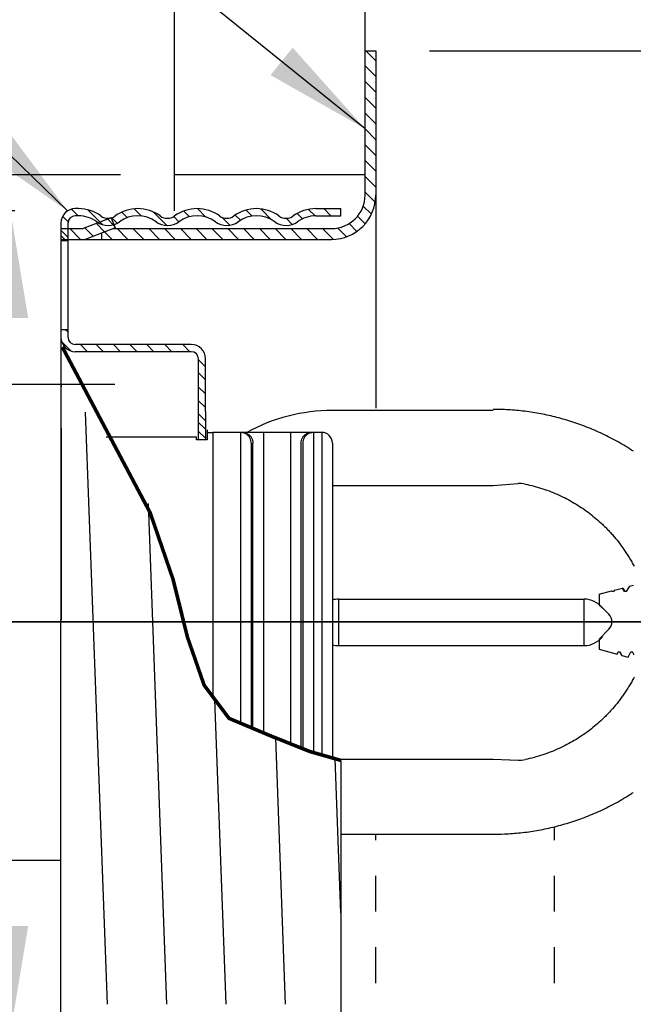
# Model space of a CAD drawing. Extents: x 2.9 to 19.9, y 2.6 to 14.
# Drawn here: x 11.8 to 13.6, y 7.3 to 10.1 of the extents above; entities that cross this region are included whole.
import ezdxf

# ---------------------------------------------------------------- set-up
doc = ezdxf.new("R2010")
doc.units = 0
doc.header["$LTSCALE"] = 0.25
doc.header["$MEASUREMENT"] = 0
doc.linetypes.add('DASHED2', pattern=[0.375, 0.25, -0.125])
doc.layers.get('0').update_dxf_attribs({"linetype": 'CONTINUOUS'})
doc.layers.get('DEFPOINTS').update_dxf_attribs({"linetype": 'CONTINUOUS'})
for name, color, linetype in [('12_COMPONENTS', 7, 'CONTINUOUS'), ('CUP', 4, 'CONTINUOUS'), ('DIM', 2, 'CONTINUOUS'), ('escutcheon', 7, 'DASHED2'), ('WALL', 4, 'CONTINUOUS')]:
    doc.layers.add(name, color=color, linetype=linetype)
doc.styles.add('ROMAN', font='ROMANS', dxfattribs={"height": 0.18})
doc.dimstyles.get("Standard").update_dxf_attribs({"dimtxt": 0.18, "dimasz": 0.18, "dimexe": 0.18, "dimexo": 0.0625, "dimgap": 0.09, "dimtad": 0, "dimtih": 1, "dimtoh": 1, "dimdec": 4, "dimzin": 0, "dimdsep": 46, "dimtxsty": 'Standard', "dimcen": 0.09, "dimadec": 0, "dimazin": 0, "dimtfac": 1, "dimtdec": 4, "dimtofl": 0, "dimtmove": 0, "dimatfit": 3, "dimfxl": 1, "dimtolj": 1, "dimtzin": 0, "dimarcsym": 0})

# ---------------------------------------------------------------- blocks, each defined once
blk = doc.blocks.new('*D1')
at = {"layer": 'DEFPOINTS', "color": 0, "transparency": 16777216}
for p in [(12.8426, 9.9947), (17.6523, 9.9947), (13.3426, 6.787)]:
    blk.add_point(p, dxfattribs=at)
at = {"layer": 'DIM', "color": 0, "lineweight": -2, "transparency": 16777216}
for p, q in [((12.9926, 9.9947), (17.8023, 9.9947)), ((17.6523, 9.6947), (17.6523, 8.7906)), ((17.6523, 7.087), (17.6523, 7.882)), ((13.4926, 6.787), (17.8023, 6.787))]:
    blk.add_line(p, q, dxfattribs=at)
at = {"layer": 'DIM', "color": 0, "transparency": 16777216}
for points in [[(17.6023, 9.6947), (17.7023, 9.6947), (17.6523, 9.9947)], [(17.6023, 7.087), (17.7023, 7.087), (17.6523, 6.787)]]:
    blk.add_solid(points, dxfattribs=at)
at = {"layer": 'DIM', "color": 0, "transparency": 16777216, "insert": (17.6523, 8.3363), "char_height": 0.18, "attachment_point": 5, "style": 'ROMAN'}
blk.add_mtext('\\A1;3-7/32"\\P[82 mm] Dia.', dxfattribs=at)
blk = doc.blocks.new('*D2')
at = {"layer": 'DEFPOINTS', "color": 0, "transparency": 16777216}
for p in [(11.9826, 9.547), (11.8204, 7.247), (11.9826, 7.247)]:
    blk.add_point(p, dxfattribs=at)
at = {"layer": 'DIM', "color": 0, "lineweight": -2, "transparency": 16777216}
for p, q in [((11.8326, 9.547), (11.6704, 9.547)), ((11.8204, 9.247), (11.8204, 7.547)), ((11.8326, 7.247), (11.6704, 7.247)), ((11.8204, 7.247), (11.8204, 5.7781)), ((11.8204, 5.7781), (11.5204, 5.7781))]:
    blk.add_line(p, q, dxfattribs=at)
at = {"layer": 'DIM', "color": 0, "transparency": 16777216}
for points in [[(11.7704, 9.247), (11.8704, 9.247), (11.8204, 9.547)], [(11.7704, 7.547), (11.8704, 7.547), (11.8204, 7.247)]]:
    blk.add_solid(points, dxfattribs=at)
at = {"layer": 'DIM', "color": 0, "transparency": 16777216, "insert": (9.7289, 5.7781), "char_height": 0.18, "attachment_point": 5, "style": 'ROMAN'}
blk.add_mtext('\\A1;2-9/32" [58 mm] Dia.', dxfattribs=at)
blk = doc.blocks.new('*D3')
at = {"layer": 'DEFPOINTS', "color": 0, "transparency": 16777216}
for p in [(12.2783, 9.647), (9.9537, 7.147), (12.2783, 7.147)]:
    blk.add_point(p, dxfattribs=at)
at = {"layer": 'DIM', "color": 0, "lineweight": -2, "transparency": 16777216}
for p, q in [((12.1283, 9.647), (9.8037, 9.647)), ((9.9537, 9.347), (9.9537, 7.447)), ((12.1283, 7.147), (9.8037, 7.147)), ((9.9537, 7.147), (9.9537, 6.847)), ((9.9537, 6.847), (9.6537, 6.847))]:
    blk.add_line(p, q, dxfattribs=at)
at = {"layer": 'DIM', "color": 0, "transparency": 16777216}
for points in [[(9.9037, 9.347), (10.0037, 9.347), (9.9537, 9.647)], [(9.9037, 7.447), (10.0037, 7.447), (9.9537, 7.147)]]:
    blk.add_solid(points, dxfattribs=at)
at = {"layer": 'DIM', "color": 0, "transparency": 16777216, "insert": (8.5651, 6.847), "char_height": 0.18, "attachment_point": 5, "style": 'ROMAN'}
blk.add_mtext('\\A1;2-5/8"\\P[67 mm] Dia.\\PHole in Wall', dxfattribs=at)
blk = doc.blocks.new('*D5')
at = {"layer": 'DEFPOINTS', "color": 0, "transparency": 16777216}
for p in [(6.7003, 7.522), (13.0626, 5.3048), (6.7003, 4.3695)]:
    blk.add_point(p, dxfattribs=at)
at = {"layer": 'DIM', "color": 0, "lineweight": -2, "transparency": 16777216}
for p, q in [((6.7003, 7.372), (6.7003, 4.2195)), ((13.0626, 5.1548), (13.0626, 4.2195)), ((7.0003, 4.3695), (7.5329, 4.3695)), ((12.7626, 4.3695), (12.23, 4.3695))]:
    blk.add_line(p, q, dxfattribs=at)
at = {"layer": 'DIM', "color": 0, "transparency": 16777216}
for points in [[(7.0003, 4.4195), (7.0003, 4.3195), (6.7003, 4.3695)], [(12.7626, 4.4195), (12.7626, 4.3195), (13.0626, 4.3695)]]:
    blk.add_solid(points, dxfattribs=at)
at = {"layer": 'DIM', "color": 0, "transparency": 16777216, "insert": (9.8814, 4.3695), "char_height": 0.18, "attachment_point": 5, "style": 'ROMAN'}
blk.add_mtext('\\A1;"A" Dimension\\Pat Nominal Escutcheon Position', dxfattribs=at)
blk = doc.blocks.new('*D27')
at = {"layer": 'DEFPOINTS', "color": 0, "transparency": 16777216}
for p in [(14.2234, 11.7464), (12.8126, 11.3795), (14.2234, 8.5174)]:
    blk.add_point(p, dxfattribs=at)
at = {"layer": 'DIM', "color": 0, "lineweight": -2, "transparency": 16777216}
for p, q in [((12.8126, 11.5295), (12.8126, 11.8964)), ((14.2234, 8.6674), (14.2234, 11.8964)), ((13.1126, 11.7464), (13.9234, 11.7464)), ((14.2234, 11.7464), (14.5234, 11.7464))]:
    blk.add_line(p, q, dxfattribs=at)
at = {"layer": 'DIM', "color": 0, "transparency": 16777216}
for points in [[(13.1126, 11.7964), (13.1126, 11.6964), (12.8126, 11.7464)], [(13.9234, 11.7964), (13.9234, 11.6964), (14.2234, 11.7464)]]:
    blk.add_solid(points, dxfattribs=at)
at = {"layer": 'DIM', "color": 0, "transparency": 16777216, "insert": (15.2734, 11.7464), "char_height": 0.18, "attachment_point": 5, "style": 'ROMAN'}
blk.add_mtext('\\A1;1-1/2"\\P[38 mm]', dxfattribs=at)

msp = doc.modelspace()

# ---------------------------------------------------------------- hatches: boundary and pattern name
h = msp.add_hatch()
h.set_pattern_fill('ANSI31', color=256, scale=0.25, style=0)
h.set_pattern_definition([(135, (18.891327, 3.564454), (0.02209709, 0.02209709), [])])
h.paths.add_polyline_path([(12.0243776, 9.4970129), (12.102512, 9.5270059, -0.000605187), (12.1027226, 9.5270083), (12.1134474, 9.4990693), (12.0299378, 9.4670129), (11.9626153, 9.4670129), (11.9626153, 9.4970129)])
h.paths.add_polyline_path([(12.0748712, 9.4670129), (12.0748712, 9.4842612), (12.1080904, 9.4970129), (12.7186153, 9.4970129, 0.414213562), (12.8126153, 9.5910129), (12.8126153, 9.9946823), (12.8426153, 9.9946823), (12.8426153, 9.5910129, -0.414213562), (12.7186153, 9.4670129)])

# ---------------------------------------------------------------- linework, layer by layer
for p, q in [((12.8126153, 9.5910129), (12.8126153, 9.9946823)), ((12.8126153, 9.9946823), (12.8426153, 9.9946823)), ((12.8426153, 9.9946823), (12.8426153, 8.9953033)), ((12.102512, 9.5270059), (12.0243776, 9.4970129)), ((12.1027226, 9.5270083), (12.1134737, 9.4990009)), ((11.9626153, 9.4970129), (12.0243776, 9.4970129)), ((12.1134474, 9.4990693), (12.0299378, 9.4670129)), ((12.0748712, 9.4842612), (12.0748712, 9.4670129)), ((12.1080904, 9.4970129), (12.7186153, 9.4970129)), ((11.9626153, 9.4670129), (12.7186153, 9.4670129)), ((11.9626153, 9.4641874), (11.9826153, 9.4641874)), ((8.4053792, 9.0617942), (12.1126153, 9.0617942)), ((11.9626153, 9.0591874), (11.9626153, 9.0545129)), ((11.9626153, 8.9391874), (11.9626153, 8.4016874)), ((13.1713441, 8.7783167), (13.2406944, 8.7846089)), ((4.2346118, 8.3970129), (14.0455145, 8.3970129)), ((14.1451085, 8.3970129), (8.6307422, 8.3970129)), ((13.5657441, 8.3042618), (13.560939, 8.313081)), ((13.1713441, 8.0133167), (13.2406943, 8.0101546)), ((8.4053792, 7.7303567), (11.9626153, 7.7303567))]:
    msp.add_line(p, q)
at = {"color": 0}
for p, q in [((11.9821619, 9.5164018), (11.9666717, 9.5318919)), ((12.0099203, 9.5328376), (11.991327, 9.5514308)), ((12.0790528, 9.5078992), (12.0374845, 9.5494675)), ((12.1475737, 9.5277667), (12.1322413, 9.5430991)), ((12.1873317, 9.5322029), (12.1671379, 9.5523966)), ((12.2578546, 9.5058741), (12.2199663, 9.5437624)), ((12.2917024, 9.5162205), (12.2772831, 9.5306398)), ((12.32185, 9.5302671), (12.3058699, 9.5462471)), ((12.3668526, 9.5294586), (12.3434756, 9.5528357)), ((12.4340424, 9.506463), (12.4115049, 9.5290006)), ((12.4641929, 9.5205067), (12.4496953, 9.5350043)), ((12.4968821, 9.5320116), (12.480013, 9.5488808)), ((12.5513323, 9.5217557), (12.5209361, 9.5521519)), ((12.6372023, 9.524274), (12.6223815, 9.5390948)), ((12.6728556, 9.5328149), (12.6547384, 9.5509321)), ((12.7170271, 9.5328376), (12.6970271, 9.5528376)), ((12.7448418, 9.549217), (12.7412212, 9.5528376)), ((12.1190653, 9.5120809), (12.1038161, 9.5273301)), ((12.6087373, 9.5085448), (12.5914422, 9.5258399)), ((11.9818418, 9.4725277), (11.9618418, 9.4925277)), ((11.9818418, 9.2073627), (11.9738669, 9.2153376)), ((11.9905441, 9.1544662), (11.9634704, 9.1815399)), ((12.0363669, 9.1528376), (12.0163669, 9.1728376)), ((12.0805611, 9.1528376), (12.0605611, 9.1728376)), ((12.1286226, 9.1528376), (12.1086226, 9.1728376)), ((12.1749258, 9.1528376), (12.1549258, 9.1728376)), ((12.2218153, 9.1528376), (12.2018153, 9.1728376)), ((12.2722213, 9.1528376), (12.2522213, 9.1728376)), ((12.3226273, 9.1528376), (12.3026273, 9.1728376)), ((12.366, 9.1106662), (12.346, 9.1306662)), ((12.366, 9.074352), (12.346, 9.094352)), ((12.366, 9.0345234), (12.346, 9.0545234)), ((12.366, 8.9964521), (12.346, 9.0164521)), ((12.366, 8.9595521), (12.346, 8.9795521)), ((12.366, 8.9361236), (12.346, 8.9561236)), ((12.366, 8.9108351), (12.346, 8.9308351))]:
    msp.add_line(p, q, dxfattribs=at)
at = {"color": 7, "linetype": 'Continuous'}
for p, q in [((13.1713441, 8.9883167), (12.7213441, 8.9883167)), ((12.3713441, 8.9340188), (12.3713441, 8.9062981)), ((12.3713441, 8.9338033), (12.3715116, 8.9338033)), ((12.3713441, 8.9268167), (12.3863441, 8.9268167)), ((12.3713441, 8.9268167), (12.3863441, 8.9268167)), ((12.3863441, 8.9270667), (12.3863441, 8.1882969)), ((12.3863441, 8.9270667), (12.3863441, 8.1882969)), ((12.6913441, 8.9270667), (12.3863441, 8.9270667)), ((12.0887131, 8.9149519), (12.3414432, 8.9149519)), ((12.3414432, 8.9062981), (12.3414432, 8.9149519)), ((12.3713441, 8.9062981), (12.3414432, 8.9062981)), ((12.7213441, 8.8970667), (12.7213441, 8.0165333)), ((12.7213441, 8.7783167), (13.1713441, 8.7783167)), ((12.7393441, 8.4608167), (13.4254202, 8.4608167)), ((12.7393441, 8.3308167), (13.4254202, 8.3308167)), ((12.7213441, 8.0133167), (13.1713441, 8.0133167)), ((12.7448418, 7.8033167), (13.1713441, 7.8033167))]:
    msp.add_line(p, q, dxfattribs=at)
at = {"color": 9, "linetype": 'Continuous'}
for p, q in [((12.4642304, 8.9270667), (12.4642304, 8.1138121)), ((12.528834, 8.9270667), (12.528834, 8.0865859)), ((12.6038541, 8.9270667), (12.6038541, 8.0562705)), ((12.6684578, 8.9270667), (12.6684578, 8.0316035)), ((12.6913441, 8.9270667), (12.6913441, 8.025082)), ((12.4941162, 8.8970667), (12.4941162, 8.1012172)), ((12.4989482, 8.0991808), (12.4989482, 8.8970667)), ((12.63374, 8.0443053), (12.63374, 8.8970667)), ((12.6385719, 8.8970667), (12.6385719, 8.0423708)), ((13.0713441, 8.7796477), (13.0713441, 8.7783167)), ((12.7393441, 8.3308167), (12.7393441, 8.4608167)), ((13.4254202, 8.3308167), (13.4254202, 8.4608167)), ((13.0713441, 8.0133167), (13.0713441, 8.0119857))]:
    msp.add_line(p, q, dxfattribs=at)
for radius in [0.094, 0.124]:
    msp.add_arc((12.7186153, 9.5910129), radius, 270, 0)
at = {"color": 7, "linetype": 'Continuous'}
for centre, radius, start, end in [((12.7213441, 8.4883167), 0.5, 90, 118.6561215), ((12.6913441, 8.8970667), 0.03, 0, 90), ((12.7393441, 8.3958167), 0.065, 90, 106.1573638), ((13.4254202, 8.3958167), 0.065, 38.0944642, 90), ((13.4254202, 8.3958167), 0.065, 270, 321.9055358), ((12.7393441, 8.3958167), 0.065, 253.8426362, 270)]:
    msp.add_arc(centre, radius, start, end, dxfattribs=at)
at = {"color": 9, "linetype": 'Continuous'}
for points, start_tangent, end_tangent in [([(12.4690183, 8.9266784), (12.4642304, 8.9270667)], (-0.987006011, 0.160683336), (-1, 0)), ([(12.4941162, 8.8970667), (12.4930979, 8.9048313), (12.4901123, 8.9120667), (12.4853629, 8.9182799), (12.4791733, 8.9230475), (12.4719654, 8.9260445), (12.4690183, 8.9266784)], (0, 1), (-0.98700601, 0.16068334)), ([(12.4690623, 8.9270667), (12.4767973, 8.9260445), (12.4840052, 8.9230475), (12.4901948, 8.9182799), (12.4949442, 8.9120667), (12.4979298, 8.9048313), (12.4989482, 8.8970667)], (1, 0), (0, -1)), ([(12.63374, 8.8970667), (12.6347583, 8.9048313), (12.6377439, 8.9120667), (12.6424933, 8.9182799), (12.6486829, 8.9230475), (12.6558908, 8.9260445), (12.6636258, 8.9270667)], (0, 1), (1, 0)), ([(12.6636698, 8.9266784), (12.6607227, 8.9260445), (12.6535148, 8.9230475), (12.6473253, 8.9182799), (12.6425759, 8.9120667), (12.6395902, 8.9048313), (12.6385719, 8.8970667)], (-0.98700601, -0.16068334), (0, -1)), ([(12.6684578, 8.9270667), (12.6636698, 8.9266784)], (-1, 0), (-0.987006011, -0.160683336))]:
    msp.add_spline(points, degree=3, dxfattribs=dict(at, start_tangent=start_tangent, end_tangent=end_tangent))
at = {"layer": '12_COMPONENTS', "color": 7, "linetype": 'Continuous'}
for p, q in [((13.4671441, 8.4742897), (13.5021064, 8.4836578)), ((13.5026588, 8.4832567), (13.5021064, 8.4836578)), ((13.5032481, 8.4816835), (13.5021064, 8.4836578)), ((13.5026585, 8.4832566), (13.5035741, 8.4816835)), ((13.5035741, 8.4816835), (13.5032481, 8.4816835)), ((13.507695, 8.481683), (13.5035741, 8.4816835)), ((13.5100723, 8.4857923), (13.507695, 8.481683)), ((13.5100723, 8.4857923), (13.5328418, 8.4918934)), ((13.5333475, 8.4915254), (13.5328418, 8.4918934)), ((13.5387441, 8.4816828), (13.5328418, 8.4918934)), ((13.5333469, 8.4915252), (13.5390704, 8.4816827)), ((13.5390704, 8.4816827), (13.5387441, 8.4816828)), ((13.543191, 8.4816822), (13.5390704, 8.4816827)), ((13.5520748, 8.4970469), (13.543191, 8.4816822)), ((13.5520748, 8.4970469), (13.5635805, 8.5001298)), ((13.4671441, 8.4742897), (13.4671441, 8.4456957)), ((13.4945418, 8.4182979), (13.4671441, 8.4456957)), ((13.4945418, 8.3764655), (13.4671441, 8.3490677)), ((13.4671441, 8.3490677), (13.4671441, 8.3204737)), ((13.4671441, 8.3204737), (13.5174748, 8.3069877)), ((13.5174748, 8.3069877), (13.520996, 8.3130782)), ((13.520996, 8.3130782), (13.5251181, 8.3130787)), ((13.5303802, 8.3040339), (13.5251181, 8.3130787)), ((13.5251181, 8.3130787), (13.525443, 8.3130787)), ((13.525443, 8.3130787), (13.5310728, 8.3033441)), ((13.53038, 8.304034), (13.5310728, 8.3033441)), ((13.5310728, 8.3033441), (13.5482107, 8.298752)), ((13.5482107, 8.298752), (13.556492, 8.3130805)), ((13.556492, 8.3130805), (13.5606134, 8.313081)), ((13.5606134, 8.313081), (13.560939, 8.313081))]:
    msp.add_line(p, q, dxfattribs=at)
for centre, radius, start, end in [((13.1714218, 8.2801927), 0.711254, 87.5180387, 90.0062594), ((13.5740242, 8.9027067), 0.0295799, 237.2562212, 248.1559667), ((13.2406943, 8.6860089), 0.0986, 78.4383214, 89.9999724), ((13.4736256, 8.3973817), 0.02958, 315, 45), ((13.2406943, 8.1087546), 0.0986, 269.9999748, 281.5616688), ((13.5740242, 7.8920567), 0.0295799, 111.8440145, 122.7437622), ((13.1714218, 8.5145707), 0.711254, 269.9937406, 272.4819613)]:
    msp.add_arc(centre, radius, start, end, dxfattribs=at)
for points, knots in [([(13.558025, 8.8778273), (13.5439621, 8.886871), (13.5154699, 8.9038297), (13.4786678, 8.922368), (13.4490371, 8.9354494), (13.426939, 8.9443363), (13.4048194, 8.9523849), (13.3753335, 8.962025), (13.338203, 8.972204), (13.293192, 8.9814918), (13.247851, 8.9878419), (13.2174476, 8.9901212), (13.2022225, 8.9907795)], [0, 0, 0, 0, 0.132829035, 0.263162394, 0.327098968, 0.390106302, 0.452346194, 0.514062104, 0.636519174, 0.75797958, 0.878933286, 1, 1, 1, 1]), ([(13.260456, 8.7826082), (13.2687775, 8.7809059), (13.2852614, 8.7770318), (13.3094914, 8.7698473), (13.3329947, 8.7613974), (13.3556193, 8.7518211), (13.3772611, 8.7412199), (13.3979109, 8.7296807), (13.417659, 8.7172525), (13.436594, 8.70389), (13.4548193, 8.6895475), (13.4694285, 8.6767629), (13.4807884, 8.6660046), (13.4891897, 8.6576224), (13.4974519, 8.648922), (13.5084006, 8.6367318), (13.5190241, 8.6238322), (13.5292996, 8.6102277), (13.5369392, 8.5994778), (13.5443852, 8.5883091), (13.5515854, 8.5767465), (13.5584948, 8.564841), (13.5628761, 8.5567295), (13.5650091, 8.5526301)], [0, 0, 0, 0, 0.064597907, 0.128694986, 0.192106437, 0.254446921, 0.315445714, 0.375292843, 0.434266752, 0.492821758, 0.551464757, 0.610570935, 0.640391337, 0.670443152, 0.70081742, 0.731630507, 0.795044559, 0.827827563, 0.861279803, 0.895327793, 0.929898892, 0.964855735, 1, 1, 1, 1]), ([(13.5650091, 8.2421333), (13.5628761, 8.238034), (13.5584948, 8.2299224), (13.5515854, 8.218017), (13.5443852, 8.2064543), (13.5369392, 8.1952857), (13.5292996, 8.1845357), (13.5190241, 8.1709312), (13.5084006, 8.1580317), (13.4974519, 8.1458415), (13.4891897, 8.137141), (13.4807884, 8.1287588), (13.4694285, 8.1180005), (13.4548193, 8.1052159), (13.436594, 8.0908735), (13.417659, 8.077511), (13.3979109, 8.0650827), (13.3772611, 8.0535436), (13.3556193, 8.0429423), (13.3329947, 8.033366), (13.3094914, 8.0249161), (13.2852614, 8.0177316), (13.2687775, 8.0138576), (13.260456, 8.0121552)], [0, 0, 0, 0, 0.035144265, 0.070101108, 0.104672206, 0.138720197, 0.172172436, 0.20495544, 0.268369492, 0.299182579, 0.329556846, 0.359608661, 0.389429063, 0.44853524, 0.507178239, 0.565733245, 0.624707155, 0.684554284, 0.745553077, 0.807893562, 0.871305013, 0.935402093, 1, 1, 1, 1]), ([(13.2022225, 7.8039839), (13.2174476, 7.8046422), (13.247851, 7.8069215), (13.293192, 7.8132716), (13.338203, 7.8225595), (13.3753335, 7.8327385), (13.4048194, 7.8423785), (13.426939, 7.8504272), (13.4490371, 7.8593141), (13.4786678, 7.8723954), (13.5154699, 7.8909338), (13.5439621, 7.9078924), (13.558025, 7.9169361)], [0, 0, 0, 0, 0.121066714, 0.24202042, 0.363480826, 0.485937897, 0.547653806, 0.609893699, 0.672901032, 0.736837606, 0.867170965, 1, 1, 1, 1])]:
    msp.add_open_spline(points, degree=3, knots=knots, dxfattribs=at)
at = {"layer": 'CUP'}
for p, q in [((12.0108418, 9.5528376), (12.0018418, 9.5528376)), ((12.0108418, 9.5328376), (12.0018418, 9.5328376)), ((12.6748418, 9.5528376), (12.7448418, 9.5528376)), ((12.6748418, 9.5328376), (12.7448418, 9.5328376)), ((12.7448418, 9.5328376), (12.7448418, 9.5528376)), ((11.9618418, 9.5128376), (11.9618418, 8.8873593)), ((11.9818418, 9.1928376), (11.9818418, 9.5128376)), ((11.9618418, 9.4653376), (11.9818418, 9.4653376)), ((11.9618418, 9.2153376), (11.9818418, 9.2153376)), ((12.3265182, 9.1728376), (12.0018418, 9.1728376)), ((12.3265182, 9.1528376), (12.0018418, 9.1528376)), ((12.3465182, 8.9061292), (12.3465182, 9.1328376)), ((12.3665182, 8.9853376), (12.3665182, 9.1328376)), ((12.0920559, 7.3281631), (12.0308934, 8.9832366)), ((12.3665182, 8.9853376), (12.3665182, 8.9065378)), ((11.9618418, 8.9403376), (11.9618418, 8.4028376)), ((12.2580559, 7.3281631), (12.2063256, 8.7279975)), ((11.9618418, 7.2928376), (11.9618418, 8.4028376)), ((12.4240559, 7.3281631), (12.3925775, 8.1799782)), ((12.5900559, 7.3281631), (12.5625377, 8.0728121)), ((12.7448418, 7.5830938), (12.7289038, 8.0143792)), ((12.7448418, 8.0098376), (12.7448418, 7.2528376)), ((11.9618418, 7.2928376), (11.9618418, 7.8597435))]:
    msp.add_line(p, q, dxfattribs=at)
at = {"layer": 'CUP', "const_width": 0.01}
msp.add_lwpolyline([(11.9655797, 9.166064), (12.2116581, 8.7018982), (12.2754323, 8.5162045), (12.316016, 8.3537224), (12.3623973, 8.220255), (12.4319692, 8.1274081), (12.5421247, 8.0809847), (12.6580779, 8.0345613), (12.7448418, 8.0098376)], dxfattribs=at)
at = {"layer": 'CUP'}
for centre, radius, start, end in [((12.0018418, 9.5128376), 0.04, 90, 180), ((12.0018418, 9.5128376), 0.02, 90, 180), ((12.0108418, 9.4458376), 0.107, 53.9604614, 90), ((12.0108418, 9.4458376), 0.087, 53.9604614, 90), ((12.0938418, 9.5599116), 0.0340741, 233.9604614, 306.0395386), ((12.1768418, 9.4458376), 0.107, 53.9604614, 126.0395386), ((12.1768418, 9.4458376), 0.087, 53.9604614, 126.0395386), ((12.2598418, 9.5599116), 0.0340741, 233.9604614, 306.0395386), ((12.3428418, 9.4458376), 0.107, 53.9604614, 126.0395386), ((12.3428418, 9.4458376), 0.087, 53.9604614, 126.0395386), ((12.4258418, 9.5599116), 0.0340741, 233.9604614, 306.0395386), ((12.5088418, 9.4458376), 0.107, 53.9604614, 126.0395386), ((12.5088418, 9.4458376), 0.087, 53.9604614, 126.0395386), ((12.5918418, 9.5599116), 0.0340741, 233.9604614, 306.0395386), ((12.6748418, 9.4458376), 0.107, 90, 126.0395386), ((12.6748418, 9.4458376), 0.087, 90, 126.0395386), ((12.0938418, 9.5599116), 0.0540741, 233.9604614, 306.0395386), ((12.2598418, 9.5599116), 0.0540741, 233.9604614, 306.0395386), ((12.4258418, 9.5599116), 0.0540741, 233.9604614, 306.0395386), ((12.5918418, 9.5599116), 0.0540741, 233.9604614, 306.0395386), ((12.0018418, 9.1928376), 0.04, 180, 270), ((12.0018418, 9.1928376), 0.02, 180, 270), ((12.3265182, 9.1328376), 0.04, 0, 90), ((12.3265182, 9.1328376), 0.02, 0, 90)]:
    msp.add_arc(centre, radius, start, end, dxfattribs=at)
at = {"layer": 'escutcheon'}
for p, q in [((13.3426153, 6.7870129), (13.3426153, 7.8241402)), ((12.8426153, 6.7870129), (12.8426153, 7.8033167))]:
    msp.add_line(p, q, dxfattribs=at)
at = {"layer": 'WALL'}
for p, q in [((12.8126153, 9.9946823), (12.8126153, 11.3794941)), ((12.2783242, 11.3661929), (12.2783242, 9.5470129)), ((12.8126153, 9.6470129), (12.2783242, 9.6470129))]:
    msp.add_line(p, q, dxfattribs=at)

# ---------------------------------------------------------------- dimensions: what is measured, and where the dimension line sits
at = {"layer": 'DIM', "color": 7}
dim = msp.add_linear_dim(base=(14.2234038, 11.7463517), p1=(12.8126153, 11.3794941), p2=(14.2234038, 8.5174251), text='1-1/2"\\P[38 mm]', dimstyle='Standard', override={"dimasz": 0.3, "dimexe": 0.15, "dimexo": 0.15, "dimgap": 0.15, "dimdec": 6, "dimlunit": 5, "dimpost": '"', "dimtxsty": 'ROMAN', "dimcen": 0.1, "dimtdec": 6, "dimfrac": 2}, dxfattribs=at)
dim.commit()
dim.dimension.update_dxf_attribs({"geometry": '*D27', "text_midpoint": (15.2734038, 11.7463517)})
at = {"layer": 'DIM'}
for base, p1, p2, text, picture, middle in [((17.6522729, 9.9946823), (13.3426153, 6.7870129), (12.8426153, 9.9946823), '3-7/32"\\P[82 mm] Dia.', '*D1', (17.6522729, 8.3362672)), ((9.9537076, 7.1470129), (12.2783242, 9.6470129), (12.2783242, 7.1470129), '2-5/8"\\P[67 mm] Dia.\\PHole in Wall', '*D3', (8.5651362, 6.8470129)), ((11.820368, 7.2470129), (11.9826153, 9.5470129), (11.9826153, 7.2470129), '2-9/32" [58 mm] Dia.', '*D2', (9.7289394, 5.7781139))]:
    dim = msp.add_linear_dim(base=base, p1=p1, p2=p2, angle=90, text=text, dimstyle='Standard', override={"dimasz": 0.3, "dimexe": 0.15, "dimexo": 0.15, "dimgap": 0.15, "dimdec": 5, "dimlunit": 5, "dimpost": '" Dia.', "dimtxsty": 'ROMAN', "dimcen": 0.1, "dimtdec": 5, "dimfrac": 2}, dxfattribs=at)
    dim.commit()
    dim.dimension.update_dxf_attribs({"geometry": picture, "text_midpoint": middle, "dimtype": 160})
dim = msp.add_linear_dim(base=(6.700257, 4.3694786), p1=(13.0626153, 5.3048491), p2=(6.700257, 7.5220129), angle=180, text='"A" Dimension\\Pat Nominal Escutcheon Position', dimstyle='Standard', override={"dimasz": 0.3, "dimexe": 0.15, "dimexo": 0.15, "dimgap": 0.15, "dimdec": 5, "dimlunit": 5, "dimpost": '" Dia.', "dimtxsty": 'ROMAN', "dimcen": 0.1, "dimtdec": 5, "dimfrac": 2}, dxfattribs=at)
dim.commit()
dim.dimension.update_dxf_attribs({"geometry": '*D5', "text_midpoint": (9.8814362, 4.3694786)})

# ---------------------------------------------------------------- leaders
at = {"layer": 'DIM', "annotation_type": 0, "has_hookline": 1, "hookline_direction": 1}
for points, text_width in [([(12.8126153, 9.7763886), (10.5532748, 11.598668), (10.271296, 11.598668)], 1.4571429), ([(11.9802056, 9.5469403), (10.7871912, 10.69902), (10.5333912, 10.69902)], 0.4542857)]:
    msp.add_leader(points, dimstyle='Standard', override={"dimasz": 0.3, "dimexe": 0.15, "dimexo": 0.15, "dimgap": 0.15, "dimdec": 5, "dimlunit": 5, "dimpost": '" Dia.', "dimtxsty": 'ROMAN', "dimcen": 0.1, "dimtdec": 5, "dimfrac": 2}, dxfattribs=dict(at, text_width=text_width))

doc.saveas('drawing.dxf')
